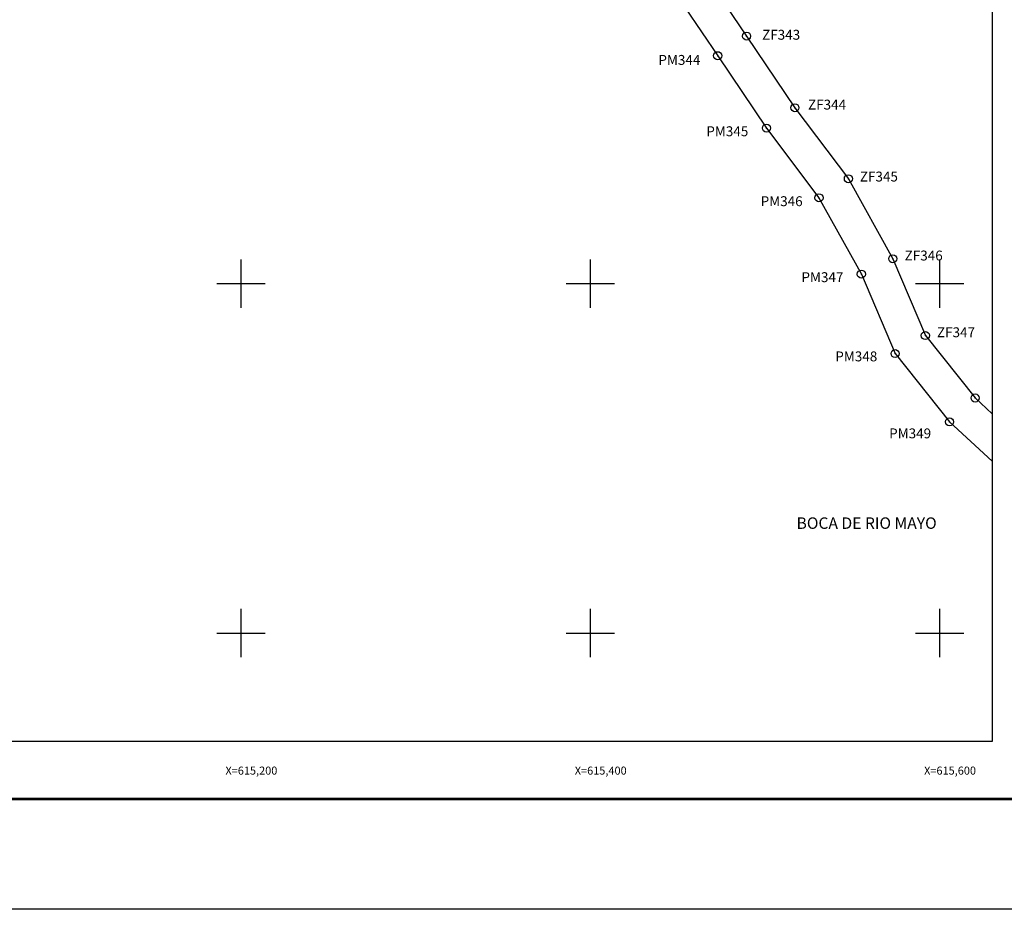
# Model space of a CAD drawing. Units: millimetres. Extents: x 613706 to 616106, y 2961442 to 2963242.
# Drawn here: x 615073 to 615637, y 2961442 to 2961951 of the extents above; entities that cross this region are included whole.
import ezdxf
from ezdxf.enums import TextEntityAlignment as Align

# ---------------------------------------------------------------- set-up
doc = ezdxf.new("R2010")
doc.units = ezdxf.units.MM
doc.header["$LTSCALE"] = 40
doc.header["$PDMODE"] = 32
doc.header["$PDSIZE"] = 4.6
for name, color, linetype in [('CVL_PUNTO', 2, 'Continuous'), ('CVL_PUNTO_NUM', 2, 'Continuous'), ('CVL_RET_TX', 2, 'Continuous'), ('CVL_RETUTM', 8, 'Continuous'), ('PLEAMAR_MAXIMA', 1, 'Continuous'), ('SOLAPA', 7, 'Continuous'), ('ZONA_FEDERAL', 170, 'Continuous')]:
    doc.layers.add(name, color=color, linetype=linetype)
doc.styles.add('ROMANA1', font='ROMANA1.shx')

msp = doc.modelspace()

# ---------------------------------------------------------------- linework, layer by layer
at = {"layer": 'CVL_PUNTO', "color": 7}
for p in [(615489.48, 2961941.67), (615472.92, 2961930.46), (615517.14, 2961900.66), (615500.85, 2961889.05), (615547.74, 2961860.04), (615530.93, 2961849.11), (615573.17, 2961814.23), (615555.18, 2961805.44), (615591.82, 2961770.28), (615574.48, 2961759.94), (615620.33, 2961734.55), (615605.66, 2961720.87)]:
    msp.add_point(p, dxfattribs=at)
at = {"layer": 'CVL_RETUTM', "color": 8, "linetype": 'Continuous'}
for p, q in [((615200, 2961813.8), (615200, 2961786.2)), ((615400, 2961813.8), (615400, 2961786.2)), ((615600, 2961813.8), (615600, 2961786.2)), ((615186.2, 2961800), (615213.8, 2961800)), ((615386.2, 2961800), (615413.8, 2961800)), ((615586.2, 2961800), (615613.8, 2961800)), ((615200, 2961613.8), (615200, 2961586.2)), ((615400, 2961613.8), (615400, 2961586.2)), ((615600, 2961613.8), (615600, 2961586.2)), ((615186.2, 2961600), (615213.8, 2961600)), ((615386.2, 2961600), (615413.8, 2961600)), ((615586.2, 2961600), (615613.8, 2961600))]:
    msp.add_line(p, q, dxfattribs=at)
at = {"layer": 'PLEAMAR_MAXIMA', "color": 1}
msp.add_lwpolyline([(615029.67, 2962595), (615056.83, 2962553.02), (615083.98, 2962511.04), (615111.13, 2962469.07), (615138.28, 2962427.09), (615165.44, 2962385.11), (615192.39, 2962343.01), (615218.31, 2962300.27), (615244.41, 2962257.62), (615270.5, 2962214.98), (615294.28, 2962171.01), (615321.98, 2962129.45), (615351.59, 2962089.18), (615382.12, 2962049.59), (615413.28, 2962010.5), (615444.87, 2961971.75), (615472.92, 2961930.46), (615500.85, 2961889.05), (615530.93, 2961849.11), (615555.18, 2961805.44), (615574.48, 2961759.94), (615605.66, 2961720.87), (615630.16, 2961698.39)], dxfattribs=at)
at = {"layer": 'SOLAPA', "color": 255, "linetype": 'Continuous', "elevation": 2.32}
msp.add_lwpolyline([(613705.96, 2963241.9), (616105.96, 2963241.9), (616105.96, 2961441.9), (613705.96, 2961441.9)], close=True, dxfattribs=at)
at = {"layer": 'SOLAPA', "color": 7, "linetype": 'Continuous'}
msp.add_lwpolyline([(613830.16, 2963138.03), (615630.16, 2963138.03), (615630.16, 2961538.03), (613830.16, 2961538.03)], close=True, dxfattribs=at)
msp.add_lwpolyline([(613830.16, 2963138.03), (615630.16, 2963138.03), (615630.16, 2961538.03), (613830.16, 2961538.03)], close=True, dxfattribs=at)
msp.add_lwpolyline([(613830.16, 2963138.03), (615630.16, 2963138.03), (615630.16, 2961538.03), (613830.16, 2961538.03)], close=True, dxfattribs=at)
msp.add_lwpolyline([(613830.16, 2963138.03), (615630.16, 2963138.03), (615630.16, 2961538.03), (613830.16, 2961538.03)], close=True, dxfattribs=at)
msp.add_lwpolyline([(613830.16, 2963138.03), (615630.16, 2963138.03), (615630.16, 2961538.03), (613830.16, 2961538.03)], close=True, dxfattribs=at)
at = {"layer": 'SOLAPA'}
msp.add_lwpolyline([(615630.16, 2961538.03), (613830.16, 2961538.03), (613830.16, 2963138.03), (615630.16, 2963138.03)], close=True, dxfattribs=at)
msp.add_lwpolyline([(615630.16, 2961538.03), (613830.16, 2961538.03), (613830.16, 2963138.03), (615630.16, 2963138.03)], close=True, dxfattribs=at)
at = {"layer": 'SOLAPA', "color": 7, "linetype": 'Continuous', "const_width": 1.6}
msp.add_lwpolyline([(613770.92, 2961505), (616022.77, 2961505)], dxfattribs=at)
at = {"layer": 'ZONA_FEDERAL', "color": 5}
msp.add_lwpolyline([(615073.62, 2962563.88), (615100.77, 2962521.91), (615127.92, 2962479.93), (615155.08, 2962437.95), (615182.26, 2962395.94), (615209.37, 2962353.59), (615235.39, 2962310.67), (615261.47, 2962268.06), (615287.84, 2962224.96), (615311.43, 2962181.33), (615338.37, 2962140.92), (615367.57, 2962101.22), (615397.86, 2962061.93), (615428.85, 2962023.05), (615460.92, 2961983.71), (615489.48, 2961941.67), (615517.14, 2961900.66), (615547.74, 2961860.04), (615573.17, 2961814.23), (615591.82, 2961770.28), (615620.33, 2961734.55), (615630.16, 2961725.53)], dxfattribs=at)

# ---------------------------------------------------------------- texts
at = {"layer": 'CVL_PUNTO_NUM', "color": 7, "style": 'ROMANA1'}
for s, height, p in [('ZF343', 5.666, (615498.36, 2961939.6)), ('PM344', 5.666, (615438.99, 2961925.2)), ('ZF344', 5.666, (615524.64, 2961899.63)), ('PM345', 5.666, (615466.42, 2961884.37)), ('ZF345', 5.666, (615554.32, 2961858.45)), ('PM346', 5.666, (615497.54, 2961844.34)), ('ZF346', 5.666, (615579.97, 2961813.25)), ('PM347', 5.666, (615520.89, 2961800.87)), ('ZF347', 5.666, (615598.48, 2961769.33)), ('PM348', 5.666, (615540.26, 2961755.51)), ('PM349', 5.666, (615571.1, 2961711.46)), ('BOCA DE RIO MAYO', 6.5661, (615518.09, 2961659.65))]:
    msp.add_text(s, height=height, dxfattribs=at).set_placement(p)
at = {"layer": 'CVL_RET_TX', "color": 7, "style": 'ROMANA1'}
for s, p in [('X=615,200', (615220.83, 2961521.28)), ('X=615,400', (615420.83, 2961521.28)), ('X=615,600', (615620.83, 2961521.28))]:
    msp.add_text(s, height=4.6, dxfattribs=at).set_placement(p, align=Align.MIDDLE_RIGHT)

doc.saveas('drawing.dxf')
